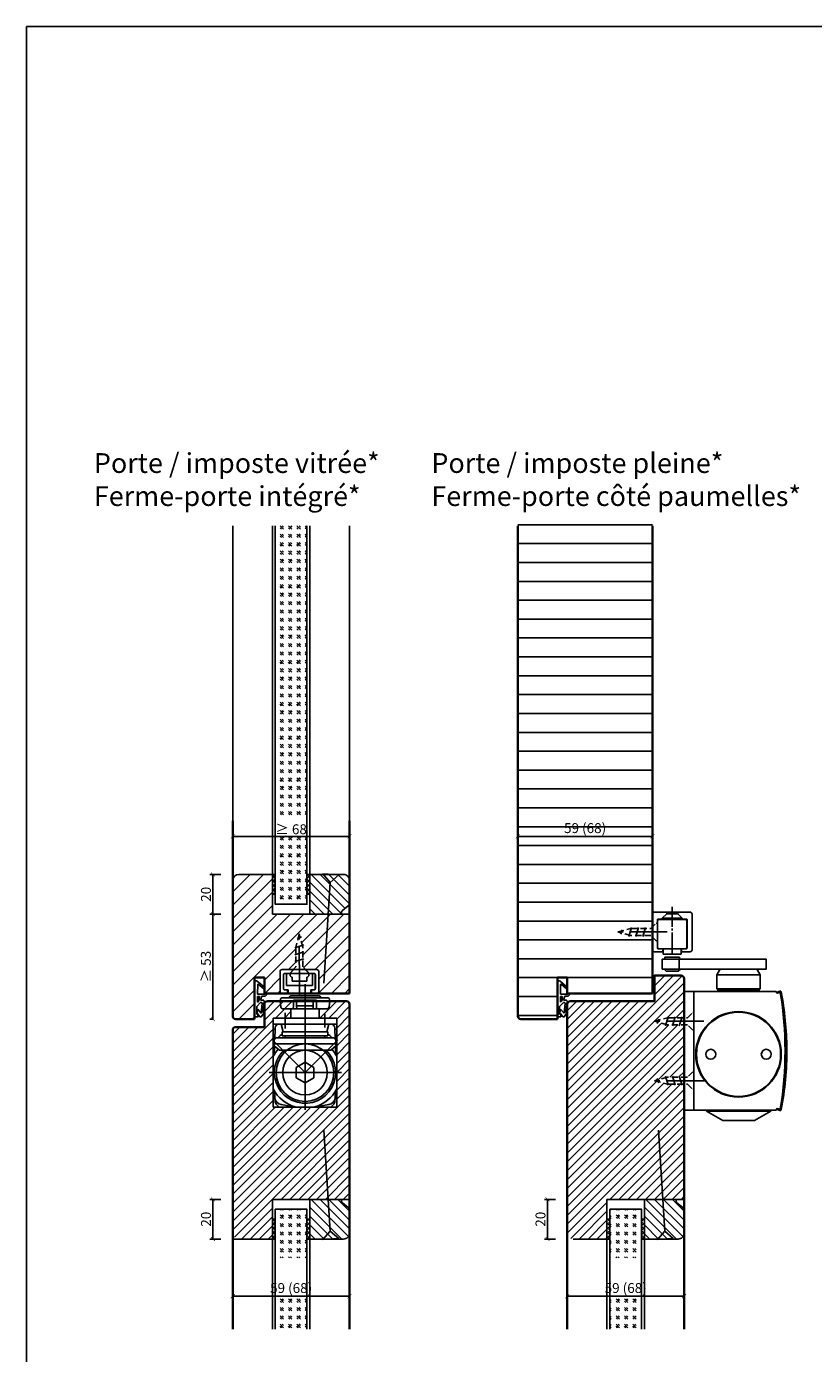
# Model space of a CAD drawing. Units: millimetres. Extents: x 1788 to 83958, y -235 to 115762.
# Drawn here: x 9715 to 10112, y 296 to 966 of the extents above; entities that cross this region are included whole.
import ezdxf

# ---------------------------------------------------------------- set-up
doc = ezdxf.new("R2010")
doc.units = ezdxf.units.MM
doc.header["$PDMODE"] = 34
doc.header["$PDSIZE"] = 5
for name, pattern in [('DASH_CENTER', [14, 11, -1, 1, -1]), ('DASHED', [15, 7, -8]), ('MITTE2', [28.575, 19.05, -3.175, 3.175, -3.175]), ('VERDECKT2', [4.7625, 3.175, -1.5875])]:
    doc.linetypes.add(name, pattern=pattern)
doc.layers.get('0').update_dxf_attribs({"true_color": 0x939598})
doc.layers.add('Logo_Feuerschutzteam_rot', color=7, linetype='Continuous', true_color=0xc50d11)
for name, color, linetype in [('Z_Bemaßung-Blau 0.10', 150, 'Continuous'), ('Z_Beschlag-Grau 0.10', 8, 'Continuous'), ('Z_Linie-Gelb 0.25', 2, 'Continuous'), ('Z_Linie-Rot 0.20', 1, 'Continuous'), ('Z_Schraffur-Grau 0.10', 8, 'Continuous'), ('Z_Unsichtbar-Weiß 0.05', 255, 'Continuous')]:
    doc.layers.add(name, color=color, linetype=linetype)
doc.layers.add('Z_Kontur-Magenta 0.35', color=6, linetype='Continuous', lineweight=35)
doc.styles.add('DIN', font='txt', dxfattribs={"height": 2.5})
doc.styles.get("Standard").update_dxf_attribs({"font": 'arial.ttf', "height": 2.5})
doc.dimstyles.new('Bem_Automatisch', dxfattribs={"dimtxt": 2.5, "dimasz": 1, "dimexe": 0.75, "dimexo": 0.75, "dimgap": 0.5, "dimtad": 1, "dimdec": 0, "dimtxsty": 'Standard', "dimblk": 'ARCHTICK', "dimcen": 0, "dimclrd": 256, "dimclre": 256, "dimclrt": 256, "dimadec": 0, "dimazin": 0, "dimtfac": 1, "dimtdec": 0, "dimtmove": 1, "dimatfit": 2, "dimfxl": 2, "dimfxlon": 1, "dimtolj": 1, "dimtzin": 0, "dimlwd": -1, "dimlwe": -1, "dimarcsym": 0})
pattern_1 = [(315, (0, -1000), (-1e-15, -4.2426407), [2.5, -3.5]), (315, (0, -1001.0607), (-1e-15, -4.2426407), [1, -5]), (315, (1.0607, -1000), (-1e-15, -4.2426407), [1, -5])]
pattern_2 = [(45, (19, -1000), (-2.245064, 2.245064), [])]

# ---------------------------------------------------------------- blocks, each defined once
blk = doc.blocks.new('*U19')
at = {"layer": 'Z_Beschlag-Grau 0.10', "color": 0}
for p, q in [((-3.08, 0), (-6.14, 3.65)), ((0.81, 5), (-5.5, 5)), ((-4.59, 3.21), (-4.59, 3.23)), ((-2.36, 0.36), (-4.56, 3.12)), ((-4.44, 3.38), (0.35, 3.46)), ((-3.08, 0), (-2.36, 0.36)), ((0.35, 3.46), (0.37, -0.06)), ((11.81, 5), (0.88, 5)), ((1.47, 1.24), (1.46, -0.05)), ((1.47, 1.24), (3.37, 1.92)), ((1.53, 3.5), (1.53, 2.55)), ((4.47, 3.5), (1.53, 3.5)), ((1.53, 2.55), (2.44, 2.6)), ((3.37, 0.63), (3.37, 1.92)), ((8.39, 0.6), (3.92, 0.13)), ((4.63, 1.91), (6.57, 3.91)), ((5.1, 1.14), (9.83, 1.64)), ((6.57, 3.91), (10.59, 3.91)), ((10.59, 3.91), (8.01, 3.36)), ((8.01, 3.36), (9.88, 1.82)), ((8.46, 0.77), (8.39, 0.6)), ((9.59, 0.98), (8.46, 0.77)), ((9.16, 0.17), (9.23, 0.65)), ((9.51, 0.01), (9.16, 0.17)), ((9.23, 0.65), (9.59, 0.98)), ((11.75, 1.43), (9.51, 0.01)), ((11.81, 3.22), (10.14, 3.49)), ((10.14, 3.49), (11.81, 2.31)), ((11.81, 5), (11.81, 3.22)), ((11.81, 2.31), (11.82, 1.55)), ((0.46, -1.02), (0, -1.02))]:
    blk.add_line(p, q, dxfattribs=at)
for centre, radius, start, end in [((-5.51, 4.18), 0.82, 89.32717, 220.14654), ((-4.44, 3.23), 0.15, 90.99445, 179.40444), ((-4.44, 3.21), 0.15, 179.40444, 218.53747), ((0.81, 5.8), 0.8, 270.01239, 274.59887), ((2.67, 4.69), 2.11, 264.8056, 285.84533), ((2.62, 4.85), 2.27, 285.95674, 305.95826), ((3.87, 0.63), 0.5, 180.01239, 275.9284), ((2.42, 5.12), 2.61, 305.9814, 321.72452), ((5.05, 1.64), 0.5, 147.11062, 276.03349), ((9.82, 1.74), 0.1, 276.03349, 50.51847), ((11.67, 1.55), 0.15, 302.31397, 0.01239), ((-1.1, -0.04), 1.47, 318.54848, 359.41426), ((0.46, -0.02), 0.995, 270.01239, 358.50495)]:
    blk.add_arc(centre, radius, start, end, dxfattribs=at)
blk = doc.blocks.new('Gleitschine 10')
at = {"layer": 'Z_Beschlag-Grau 0.10', "linetype": 'Continuous'}
for p, q in [((-10, 20.34), (-10, 2.34)), ((9, 21.34), (-9, 21.34)), ((10, 2.34), (10, 20.34)), ((-7.5, 3.14), (-7.5, 17.54)), ((-7.4, 16.94), (-7.4, 3.44)), ((-7.2, 17.84), (7.2, 17.84)), ((-6.8, 17.54), (6.8, 17.54)), ((7.4, 16.94), (7.4, 3.44)), ((7.5, 17.54), (7.5, 3.14)), ((-9, 1.34), (-5.05, 1.34)), ((-5.05, 2.84), (-7.2, 2.84)), ((-6.8, 2.84), (-4.5, 2.84)), ((-4.75, 2.54), (-4.75, 1.64)), ((-4.5, 2.84), (4.5, 2.84)), ((-4.5, 0.13), (-4.5, 2.84)), ((-4.5, 0.13), (4.5, 0.13)), ((4.5, 2.84), (6.8, 2.84)), ((4.5, 0.13), (4.5, 2.84)), ((4.75, 2.54), (4.75, 1.64)), ((7.2, 2.84), (5.05, 2.84)), ((5.05, 1.34), (9, 1.34))]:
    blk.add_line(p, q, dxfattribs=at)
at = {"layer": 'Z_Beschlag-Grau 0.10', "linetype": 'DASHED'}
for p, q in [((-2.8, 20.54), (-5, 18.34)), ((-2.8, 21.34), (-2.8, 20.54)), ((0, 20.54), (-2.8, 20.54)), ((2.8, 20.54), (0, 20.54)), ((2.8, 21.34), (2.8, 20.54)), ((2.8, 20.54), (5, 18.34)), ((-5, 18.34), (-5, 17.84)), ((0, 18.34), (-5, 18.34)), ((5, 18.34), (0, 18.34)), ((5, 18.34), (5, 17.84))]:
    blk.add_line(p, q, dxfattribs=at)
at = {"layer": 'Z_Beschlag-Grau 0.10', "linetype": 'DASH_CENTER'}
blk.add_line((0, 0), (0, 24), dxfattribs=at)
at = {"layer": 'Z_Beschlag-Grau 0.10', "linetype": 'Continuous'}
for centre, radius, start, end in [((-9, 20.34), 1, 90, 180), ((9, 20.34), 1, 0, 90), ((-7.2, 17.54), 0.3, 90, 180), ((-6.8, 16.94), 0.6, 90, 180), ((6.8, 16.94), 0.6, 0.00001, 90), ((6.8, 16.94), 0.6, 0, 90), ((7.2, 17.54), 0.3, 0, 90), ((-9, 2.34), 1, 180, 270), ((-7.2, 3.14), 0.3, 180, 270), ((-6.8, 3.44), 0.6, 180, 270), ((-5.05, 2.54), 0.3, 0, 90), ((-5.05, 1.64), 0.3, 270, 0), ((5.05, 2.54), 0.3, 90, 180), ((5.05, 1.64), 0.3, 180, 270), ((6.8, 3.44), 0.6, 270, 0), ((7.2, 3.14), 0.3, 270, 0), ((9, 2.34), 1, 270, 0)]:
    blk.add_arc(centre, radius, start, end, dxfattribs=at)
blk = doc.blocks.new('TS5000')
at = {"layer": 'Z_Beschlag-Grau 0.10'}
for p, q in [((-37.08, 10.75), (-38.5, 8.29)), ((-38.5, 1.25), (-38.5, 8.29)), ((-38.5, 8.29), (-16.5, 8.29)), ((-18.79, 11.25), (-36.21, 11.25)), ((-17.92, 10.75), (-16.5, 8.29)), ((-16.5, 8.29), (-16.5, 1.25)), ((-48.37, 0.12), (-46.94, -0.4)), ((-46.57, 0), (-5, 0)), ((-38.5, 1.25), (-16.5, 1.25)), ((-38, 0.75), (-38.5, 1.25)), ((-38, 0), (-38, 0.75)), ((-17, 0.75), (-38, 0.75)), ((-16.5, 1.25), (-17, 0.75)), ((-17, 0.75), (-17, 0)), ((-5, 0), (-5, -60)), ((-47.11, -0.87), (-48.54, -0.35)), ((-48.2, -0.47), (-46.92, -0.94)), ((-46.94, -0.4), (-47.11, -0.87)), ((-48.54, -59.64), (-47.11, -59.13)), ((-46.94, -59.6), (-48.37, -60.11)), ((-48.2, -59.53), (-46.92, -59.06)), ((-47.11, -59.13), (-46.94, -59.6)), ((-5, -60), (-46.57, -60)), ((-43.75, -60.44), (-43.75, -60)), ((-11.25, -60.44), (-11.25, -60)), ((-11.25, -60.44), (-43.75, -60.44)), ((-35.5, -65.2), (-43.75, -60.44)), ((-35.5, -65.2), (-19.5, -65.2)), ((-19.5, -65.2), (-11.25, -60.44))]:
    blk.add_line(p, q, dxfattribs=at)
blk.add_lwpolyline([(-5, 0), (0, 0), (0, -60), (-5, -60)], close=True, dxfattribs=at)
for centre, radius in [((-27.5, -31.75), 21.6), ((-27.5, -31.75), 21.25), ((-41.5, -31.75), 2.5), ((-13.5, -31.75), 2.5)]:
    blk.add_circle(centre, radius, dxfattribs=at)
for centre, radius, start, end in [((-36.21, 10.25), 1, 90, 150), ((-36.21, 10.25), 1, 90, 150), ((-18.79, 10.25), 1, 30, 90), ((-48.54, -0.35), 0.5, 70, 168.97253), ((103.6, -30), 155.5, 168.97253, 179.68665), ((103.6, -30), 155, 168.97253, 180), ((129, -30), 180, 170.63343, 189.36657), ((-48.3, -0.75), 0.3, 70, 170.63343), ((129.09, -64.47), 187.12, 159.84689, 160.15311), ((103.6, -30), 155.5, 179.68665, 191.02747), ((103.6, -30), 155, 180, 191.02747), ((-48.54, -59.64), 0.5, 191.02747, 290), ((-48.3, -59.25), 0.3, 189.36657, 290), ((129.09, 4.47), 187.12, 199.84689, 200.15311)]:
    blk.add_arc(centre, radius, start, end, dxfattribs=at)
blk = doc.blocks.new('*U40')
at = {"layer": 'Z_Beschlag-Grau 0.10'}
for p, q in [((-8.25, 9.31), (-8.25, 8.25)), ((-0.75, 9.31), (-8.25, 9.31)), ((-1, 8.25), (-1, 3.25)), ((-0.75, 8.25), (-0.75, 9.31)), ((-7.5, 2.12), (-8.63, 3.25)), ((-1.5, 2.12), (-7.5, 2.12)), ((-0.37, 3.25), (-1.5, 2.12))]:
    blk.add_line(p, q, dxfattribs=at)
blk.add_lwpolyline([(-9.57, 8.25), (43, 8.25), (43, 3.25), (-9.57, 3.25)], close=True, dxfattribs=at)
at = {"xscale": -1}
for name, p in [('Gleitschine 10', (-4.5, 10.66)), ('TS5000', (1.5, -8))]:
    blk.add_blockref(name, p, dxfattribs=at)
blk = doc.blocks.new('*U38')
at = {"linetype": 'MITTE2'}
blk.add_line((0, 5), (0, -20), dxfattribs=at)
at = {"linetype": 'ByBlock', "lineweight": -2}
for p, q in [((2.25, -6.01), (-2.25, -7.42)), ((2.25, -9.51), (-2.25, -10.92)), ((2.25, -13.01), (-2.25, -14.42)), ((1.12, -17.72), (-1.13, -18.53))]:
    blk.add_line(p, q, dxfattribs=at)
at = {"linetype": 'VERDECKT2', "lineweight": -2}
blk.add_lwpolyline([(1.75, -3.33), (4.5, -0.58), (4.34, 0), (-4.34, 0), (-4.5, -0.58), (-1.75, -3.33), (-1.75, -13.33), (0, -20), (1.75, -13.33)], close=True, dxfattribs=at)
blk = doc.blocks.new('ITS G96 N20 K')
at = {"layer": 'Z_Beschlag-Grau 0.10', "linetype": 'ByBlock'}
for p, q in [((0, 7.25493), (0, -8.28675)), ((-9.79998, -6.05493), (-9.79998, 3.94507)), ((-8.79998, 4.94507), (-2.85, 4.94507)), ((-8.04998, 2.44507), (-8.04998, -4.75493)), ((-7.5, 2.89507), (-8, 2.39507)), ((-8, 2.39507), (-8, -4.75493)), ((-4.85, 2.94507), (-7.54998, 2.94507)), ((-6.54998, 2.89507), (-7.5, 2.89507)), ((-5.25, 2.89507), (-6.54998, 2.89507)), ((-6.54998, -3.05493), (-6.54998, 2.89507)), ((-4.75, 2.39507), (-5.25, 2.89507)), ((-2.85, 4.94507), (-4.85, 2.94507)), ((4.85002, 2.94507), (-4.85, 2.94507)), ((-4.75, 2.27475), (-4.75, 2.39507)), ((-3.64998, -0.95829), (-3.64998, 1.03379)), ((-2.85, 4.94507), (2.85002, 4.94507)), ((0, -8.24743), (0, 4.15795)), ((2.85002, 4.94507), (8.80002, 4.94507)), ((4.85002, 2.94507), (2.85002, 4.94507)), ((3.65, -0.95829), (3.65, 1.03379)), ((4.75, 2.39507), (5.25, 2.89507)), ((4.75, 2.27475), (4.75, 2.39507)), ((7.55002, 2.94507), (4.85002, 2.94507)), ((5.25, 2.89507), (6.55002, 2.89507)), ((7.5, 2.89507), (6.55002, 2.89507)), ((6.55002, 2.89507), (6.55002, -3.05493)), ((8, 2.39507), (7.5, 2.89507)), ((8, -4.80493), (8, 2.39507)), ((8.05002, -4.75493), (8.05002, 2.44507)), ((9.80002, 3.94507), (9.80002, -6.05493)), ((-8, -4.75493), (-7.5, -5.25493)), ((-7.54998, -5.25493), (-6.04998, -5.25493)), ((-7.5, -5.25493), (-5.75, -5.25493)), ((-5, -3.05493), (-6.54998, -3.05493)), ((-6.04998, -5.25493), (-6.04998, -7.05493)), ((-5.75, -5.25493), (-5.75, -7.25493)), ((5, -3.05493), (-5, -3.05493)), ((0, -0.95829), (-3.64998, -0.95829)), ((0, -0.95829), (3.65, -0.95829)), ((0, -3.05493), (0, -0.95829)), ((6.55002, -3.05493), (5, -3.05493)), ((5.75, -7.25493), (5.75, -5.25493)), ((5.75, -5.25493), (7.5, -5.25493)), ((6.05002, -7.05493), (6.05002, -5.25493)), ((6.05002, -5.25493), (7.55002, -5.25493)), ((7.5, -5.25493), (8, -4.75493)), ((8, -4.75493), (8, -4.80493)), ((-6.04998, -7.05493), (-8.79998, -7.05493)), ((-5.75, -7.25493), (-5, -7.25493)), ((5, -7.25493), (-5, -7.25493)), ((5, -7.25493), (5.75, -7.25493)), ((8.80002, -7.05493), (6.05002, -7.05493))]:
    blk.add_line(p, q, dxfattribs=at)
for centre, radius, start, end in [((-8.79998, 3.94507), 1, 90.000044, 179.99996), ((-7.55, 2.44507), 0.5, 89.99996, 180.00004), ((-3.5, 2.27475), 1.25, 180.00004, 263.10792), ((3.50002, 2.27475), 1.25, 276.89208, 359.99996), ((7.55002, 2.44507), 0.5, 359.99998, 90.00002), ((8.8, 3.94507), 1, 0.00004913, 89.999951), ((-8.79998, -6.05493), 1, 180.00002, 269.99998), ((-7.55, -4.75493), 0.5, 179.99997, 270.00003), ((7.55002, -4.75493), 0.5, 269.99997, 0.00003), ((8.8, -6.05493), 1, 270.00002, 359.99998)]:
    blk.add_arc(centre, radius, start, end, dxfattribs=at)
blk = doc.blocks.new('ITS 96 2-4 K')
at = {"layer": 'Z_Beschlag-Grau 0.10', "linetype": 'ByBlock'}
for p, q in [((-8, -53.03507), (-8, 6.78381)), ((-13.725, -0.53379), (-13.725, 2.21619)), ((-13.725, 2.21619), (-2.225, 2.21619)), ((-12.17498, -0.53375), (-12.17498, 2.21619)), ((-3.775, 2.21619), (-3.775, -0.53375)), ((-2.225, 2.21619), (-2.225, -0.53379)), ((-18, -4.59535), (-18, -11.45197)), ((-15.1, -6.78381), (-15.1, -2.03379)), ((-15.1, -2.03379), (-13.85622, -2.03379)), ((-13.85622, -2.03379), (-13.725, -0.53379)), ((-12.04374, -2.03379), (-12.17498, -0.53375)), ((-3.775, -0.53375), (-12.17498, -0.53375)), ((-3.90624, -2.03379), (-12.04374, -2.03379)), ((-3.775, -0.53375), (-3.90624, -2.03379)), ((-2.225, -0.53379), (-2.09376, -2.03379)), ((-2.09376, -2.03379), (-0.85, -2.03379)), ((-0.85, -2.03379), (-0.84942, -2.78381)), ((-0.84942, -2.78381), (-0.84942, -6.78381)), ((2, -4.20353), (2, -12.01639)), ((-24, -6.78381), (8, -6.78381)), ((-24, -9.78381), (-24, -6.78381)), ((8, -9.78381), (-24, -9.78381)), ((-24, -26.03759), (-24, -12.28379)), ((-24, -12.28379), (-23.0873, -12.28379)), ((-23.27138, -17.55519), (-23.0674, -11.71399)), ((-18.99994, -13.78381), (-19.99996, -9.78381)), ((4.00004, -9.78381), (3.00006, -13.78381)), ((7, -9.78379), (5.06862, -9.78379)), ((7.36864, -9.78379), (7, -9.78379)), ((7.27138, -17.55517), (7.0674, -11.71399)), ((8, -12.28379), (7.0873, -12.28379)), ((8, -6.78381), (8, -9.78381)), ((8, -12.28379), (8, -9.88607)), ((8, -26.03759), (8, -12.28379)), ((-8, -34.28379), (-24.58568, -17.69811)), ((-22.5, -16.78379), (-23.49998, -17.78379)), ((-23.49998, -17.78379), (-23.49998, -20.82845)), ((-23.49998, -19.74333), (7.50002, -19.74333)), ((-18, -16.78379), (-22.5, -16.78379)), ((-19.52262, -14.89181), (-20.02564, -15.24665)), ((-19.5, -15.78379), (-19.5, -13.78337)), ((-19.5, -13.78337), (3.5, -13.78337)), ((-18.00006, -15.78379), (-19.5, -15.78379)), ((3.00006, -13.78381), (-18.99994, -13.78381)), ((-18, -15.78379), (-18, -16.78379)), ((2, -15.78379), (-18, -15.78379)), ((-18, -16.78379), (2, -16.78379)), ((-8, -13.78381), (-15.41416, -13.78381)), ((-8, -13.78381), (-0.58584, -13.78381)), ((8.46716, -17.81663), (-8, -34.28379)), ((2, -16.78379), (2, -15.78379)), ((6.5, -16.78379), (2, -16.78379)), ((3.5, -15.78379), (2.00006, -15.78379)), ((3.5, -13.78337), (3.5, -15.78379)), ((3.52262, -14.89181), (4.02562, -15.24665)), ((7.50002, -17.78381), (6.5, -16.78379)), ((7.50002, -20.82843), (7.50002, -17.78381)), ((-24, -42.53001), (-24, -26.03759)), ((-23.4093, -21.50461), (-23.52114, -24.70723)), ((-23.49998, -20.82845), (-20.9661, -23.02807)), ((-23.4093, -21.50461), (-23.38904, -20.92475)), ((-23.3697, -20.94155), (-23.4093, -21.50461)), ((-20.9661, -23.02807), (4.96612, -23.02807)), ((4.96612, -23.02807), (7.50002, -20.82843)), ((7.3697, -20.94155), (7.4093, -21.50461)), ((7.4093, -21.50461), (7.38906, -20.92475)), ((7.4093, -21.50461), (7.52114, -24.70723)), ((8, -26.03759), (8, -42.53001)), ((-12.5, -31.68571), (-8, -29.08763)), ((-12.5, -36.88187), (-12.5, -31.68571)), ((-8, -29.08763), (-3.5, -31.68571)), ((-3.5, -31.68571), (-3.5, -36.88187)), ((-26.51862, -34.28379), (10.12988, -34.28379)), ((-8, -39.47993), (-12.5, -36.88187)), ((-3.5, -36.88187), (-8, -39.47993)), ((-24, -42.53001), (-24, -45.77591)), ((-23.82258, -45.78379), (-23.31428, -45.78379)), ((-23.37216, -44.12611), (-23.28406, -46.64925)), ((7.37218, -44.12611), (7.28408, -46.64925)), ((7.8226, -45.78379), (7.3143, -45.78379)), ((8, -42.53001), (8, -45.77591)), ((-23.1348, -48.92339), (-23.1951, -47.19655)), ((-23.13604, -48.88789), (-23.1348, -48.92339)), ((-21, -51.78379), (-22.55148, -50.23231)), ((-11.5707, -51.78379), (-21, -51.78379)), ((-19.98108, -50.44889), (-12.84122, -51.70783)), ((-11.97298, -51.78379), (-11.5707, -51.78379)), ((-4.42928, -51.78379), (-11.5707, -51.78379)), ((-4.027, -51.78379), (-4.42928, -51.78379)), ((-4.42928, -51.78379), (5, -51.78379)), ((3.9811, -50.44889), (-3.15876, -51.70783)), ((5, -51.78379), (6.55148, -50.23231)), ((7.13482, -48.92339), (7.19512, -47.19655)), ((7.13606, -48.88789), (7.13482, -48.92339))]:
    blk.add_line(p, q, dxfattribs=at)
for centre, radius in [((-8, -34.28379), 14.54046), ((-7.99998, -34.28381), 11.25572)]:
    blk.add_circle(centre, radius, dxfattribs=at)
for centre, radius, start, end in [((-21.06862, -11.78379), 2, 89.999987, 177.99997), ((5.06864, -11.78379), 2, 2.0000234, 90.000076), ((7.36864, -11.78377), 1.99997, 71.597499, 90.000131), ((-17.85624, -19.66351), 4.77022, 137.34883, 142.86564), ((-14.8686, -22.38601), 8.8122, 133.83176, 137.49087), ((-15.41418, -21.78377), 7.99997, 125.20011, 134.00015), ((-0.58584, -21.78379), 7.99999, 45.999862, 54.799881), ((-1.13136, -22.38599), 8.81217, 42.509135, 46.168252), ((1.85624, -19.66351), 4.7702, 37.134335, 42.651173), ((-8, -34.28379), 18, 139.03917, 152.73396), ((-25.51992, -24.63743), 2, 331.16305, 357.99999), ((-7.99998, -34.28381), 15.5, 133.43327, 0), ((-7.99998, -34.28381), 15.5, 0, 46.566737), ((-8, -34.28379), 18, 27.26604, 40.960821), ((9.51992, -24.63743), 2, 182.00001, 208.83695), ((-8, -34.28379), 18, 207.26605, 254.05764), ((-23.82254, -43.78297), 2.00082, 264.91197, 269.99894), ((-25.37094, -44.19591), 2, 1.9999925, 29.709675), ((-19.2865, -46.50965), 4, 181.99998, 259.99999), ((-8, -34.28379), 18, 285.94237, 332.73395), ((3.2865, -46.50965), 4, 280, 357.99999), ((9.37096, -44.19591), 2, 150.29033, 178.00001), ((7.82256, -43.78295), 2.00084, 270.00108, 275.08801), ((-21.13726, -48.81809), 2.00001, 182.00008, 225.00002), ((-11.5707, -46.78379), 5, 254.05763, 270), ((-11.973, -46.78387), 4.99992, 260.00001, 270.00017), ((-4.42928, -46.78379), 5, 270, 285.94237), ((-4.02698, -46.78387), 4.99993, 269.99986, 279.99999), ((5.13726, -48.81811), 2.00001, 315.00007, 357.99998)]:
    blk.add_arc(centre, radius, start, end, dxfattribs=at)
blk = doc.blocks.new('ITS GS96 K')
at = {"layer": 'Z_Beschlag-Grau 0.10'}
for p, q in [((-7.1, 0.30341), (7.1, 0.30341)), ((0, 6.19659), (0, -7.43051)), ((-12.410186, -1.59207), (-12.5, -2.44659)), ((-12.5, -2.44659), (-12.199978, -5.30111)), ((12.5, -2.44659), (-12.5, -2.44659)), ((11.416813, -0.69659), (-11.415664, -0.69659)), ((-11.205456, -6.19659), (11.430556, -6.19659)), ((-8, -0.69659), (-8, -0.59659)), ((8, -0.59659), (8, -0.69659)), ((12.176448, -5.52499), (12.192926, -5.36819)), ((12.192926, -5.36819), (12.20689, -5.13645)), ((12.5, -2.44659), (12.199978, -5.30111)), ((12.410186, -1.59207), (12.5, -2.44659))]:
    blk.add_line(p, q, dxfattribs=at)
for centre, radius, start, end in [((-7.1, -0.59659), 0.900001, 90.000032, 179.99997), ((7.099998, -0.59659), 0.900001, 0.000040782, 89.999959), ((-11.415664, -1.69659), 1.000001, 90.000031, 173.99999), ((-11.205454, -5.19659), 1.000001, 186.00003, 269.99993), ((11.415664, -1.69659), 1.000001, 6.00001, 89.999969), ((11.430554, -5.44659), 0.750001, 270.00008, 353.99995), ((13.205078, -5.19659), 1, 165.366612212, 176.55217)]:
    blk.add_arc(centre, radius, start, end, dxfattribs=at)
blk = doc.blocks.new('_ArchTick')
at = {"color": 0, "linetype": 'ByBlock', "const_width": 0.15}
blk.add_lwpolyline([(-0.5, -0.5), (0.5, 0.5)], dxfattribs=at)
blk = doc.blocks.new('*D227')
at = {"layer": 'Defpoints', "color": 0, "transparency": 16777216}
for p in [(9809.02, 537.98), (9858.02, 537.98), (9858.02, 517.98)]:
    blk.add_point(p, dxfattribs=at)
at = {"layer": 'Z_Bemaßung-Blau 0.10', "transparency": 16777216}
for p, q in [((9813.02, 537.98), (9807.52, 537.98)), ((9809.02, 517.98), (9809.02, 537.98)), ((9813.02, 517.98), (9807.52, 517.98))]:
    blk.add_line(p, q, dxfattribs=at)
at = {"layer": 'Z_Bemaßung-Blau 0.10', "transparency": 16777216, "xscale": 2, "yscale": 2, "zscale": 2}
for p, rotation in [((9809.02, 537.98), 90), ((9809.02, 517.98), 270)]:
    blk.add_blockref('_ArchTick', p, dxfattribs=dict(at, rotation=rotation))
at = {"layer": 'Z_Bemaßung-Blau 0.10', "transparency": 16777216, "insert": (9805.48, 527.98), "char_height": 5, "attachment_point": 5, "rotation": 90, "style": 'DIN'}
blk.add_mtext('\\A1;20', dxfattribs=at)
blk = doc.blocks.new('*D229')
at = {"layer": 'Defpoints', "color": 0, "transparency": 16777216}
for p in [(9819.02, 557.23), (9819.02, 517.98), (9878.02, 517.98)]:
    blk.add_point(p, dxfattribs=at)
at = {"layer": 'Z_Bemaßung-Blau 0.10', "transparency": 16777216}
for p, q in [((9819.02, 553.23), (9819.02, 558.73)), ((9878.02, 557.23), (9819.02, 557.23)), ((9878.02, 553.23), (9878.02, 558.73))]:
    blk.add_line(p, q, dxfattribs=at)
at = {"layer": 'Z_Bemaßung-Blau 0.10', "transparency": 16777216, "xscale": 2, "yscale": 2, "zscale": 2, "rotation": 180}
blk.add_blockref('_ArchTick', (9819.02, 557.23), dxfattribs=at)
at = {"layer": 'Z_Bemaßung-Blau 0.10', "transparency": 16777216, "xscale": 2, "yscale": 2, "zscale": 2}
blk.add_blockref('_ArchTick', (9878.02, 557.23), dxfattribs=at)
at = {"layer": 'Z_Bemaßung-Blau 0.10', "transparency": 16777216, "insert": (9848.52, 560.81), "char_height": 5, "attachment_point": 5, "style": 'DIN'}
blk.add_mtext('\\A1;≥ 68', dxfattribs=at)
blk = doc.blocks.new('*D231')
at = {"layer": 'Defpoints', "color": 0, "transparency": 16777216}
for p in [(9819.02, 517.98), (9809.02, 464.98), (9810.77, 464.98)]:
    blk.add_point(p, dxfattribs=at)
at = {"layer": 'Z_Bemaßung-Blau 0.10', "transparency": 16777216}
for p, q in [((9813.02, 517.98), (9807.52, 517.98)), ((9809.02, 517.98), (9809.02, 464.98)), ((9809.27, 464.98), (9807.52, 464.98))]:
    blk.add_line(p, q, dxfattribs=at)
at = {"layer": 'Z_Bemaßung-Blau 0.10', "transparency": 16777216, "xscale": 2, "yscale": 2, "zscale": 2}
for p, rotation in [((9809.02, 517.98), 90), ((9809.02, 464.98), 270)]:
    blk.add_blockref('_ArchTick', p, dxfattribs=dict(at, rotation=rotation))
at = {"layer": 'Z_Bemaßung-Blau 0.10', "transparency": 16777216, "insert": (9805.44, 491.48), "char_height": 5, "width": 98.3504, "attachment_point": 5, "rotation": 90, "style": 'DIN'}
blk.add_mtext('\\A1;≥ 53', dxfattribs=at)
blk = doc.blocks.new('*D182')
at = {"layer": 'Defpoints', "color": 0, "transparency": 16777216}
for p in [(9858.02, 373.98), (9809.02, 353.98), (9858.02, 353.98)]:
    blk.add_point(p, dxfattribs=at)
at = {"layer": 'Z_Bemaßung-Blau 0.10', "transparency": 16777216}
for p, q in [((9813.02, 373.98), (9807.52, 373.98)), ((9809.02, 373.98), (9809.02, 353.98)), ((9813.02, 353.98), (9807.52, 353.98))]:
    blk.add_line(p, q, dxfattribs=at)
at = {"layer": 'Z_Bemaßung-Blau 0.10', "transparency": 16777216, "xscale": 2, "yscale": 2, "zscale": 2}
for p, rotation in [((9809.02, 373.98), 90), ((9809.02, 353.98), 270)]:
    blk.add_blockref('_ArchTick', p, dxfattribs=dict(at, rotation=rotation))
at = {"layer": 'Z_Bemaßung-Blau 0.10', "transparency": 16777216, "insert": (9805.48, 363.98), "char_height": 5, "attachment_point": 5, "rotation": 90, "style": 'DIN'}
blk.add_mtext('\\A1;20', dxfattribs=at)
blk = doc.blocks.new('*D184')
at = {"layer": 'Defpoints', "color": 0, "transparency": 16777216}
for p in [(9819.02, 373.98), (9878.02, 373.98), (9819.02, 325.08)]:
    blk.add_point(p, dxfattribs=at)
at = {"layer": 'Z_Bemaßung-Blau 0.10', "transparency": 16777216}
for p, q in [((9819.02, 329.08), (9819.02, 323.58)), ((9878.02, 329.08), (9878.02, 323.58)), ((9878.02, 325.08), (9819.02, 325.08))]:
    blk.add_line(p, q, dxfattribs=at)
at = {"layer": 'Z_Bemaßung-Blau 0.10', "transparency": 16777216, "xscale": 2, "yscale": 2, "zscale": 2, "rotation": 180}
blk.add_blockref('_ArchTick', (9819.02, 325.08), dxfattribs=at)
at = {"layer": 'Z_Bemaßung-Blau 0.10', "transparency": 16777216, "xscale": 2, "yscale": 2, "zscale": 2}
blk.add_blockref('_ArchTick', (9878.02, 325.08), dxfattribs=at)
at = {"layer": 'Z_Bemaßung-Blau 0.10', "transparency": 16777216, "insert": (9848.52, 329.24), "char_height": 5, "attachment_point": 5, "style": 'DIN'}
blk.add_mtext('\\A1;59 (68)', dxfattribs=at)
blk = doc.blocks.new('*D186')
at = {"layer": 'Defpoints', "color": 0, "transparency": 16777216}
for p in [(10027.02, 373.98), (9978.02, 353.98), (10027.02, 353.98)]:
    blk.add_point(p, dxfattribs=at)
at = {"layer": 'Z_Bemaßung-Blau 0.10', "transparency": 16777216}
for p, q in [((9982.02, 373.98), (9976.52, 373.98)), ((9978.02, 373.98), (9978.02, 353.98)), ((9982.02, 353.98), (9976.52, 353.98))]:
    blk.add_line(p, q, dxfattribs=at)
at = {"layer": 'Z_Bemaßung-Blau 0.10', "transparency": 16777216, "xscale": 2, "yscale": 2, "zscale": 2}
for p, rotation in [((9978.02, 373.98), 90), ((9978.02, 353.98), 270)]:
    blk.add_blockref('_ArchTick', p, dxfattribs=dict(at, rotation=rotation))
at = {"layer": 'Z_Bemaßung-Blau 0.10', "transparency": 16777216, "insert": (9974.48, 363.98), "char_height": 5, "attachment_point": 5, "rotation": 90, "style": 'DIN'}
blk.add_mtext('\\A1;20', dxfattribs=at)
blk = doc.blocks.new('*D188')
at = {"layer": 'Defpoints', "color": 0, "transparency": 16777216}
for p in [(9988.02, 373.98), (10047.02, 373.98), (9988.02, 325.08)]:
    blk.add_point(p, dxfattribs=at)
at = {"layer": 'Z_Bemaßung-Blau 0.10', "transparency": 16777216}
for p, q in [((9988.02, 329.08), (9988.02, 323.58)), ((10047.02, 329.08), (10047.02, 323.58)), ((10047.02, 325.08), (9988.02, 325.08))]:
    blk.add_line(p, q, dxfattribs=at)
at = {"layer": 'Z_Bemaßung-Blau 0.10', "transparency": 16777216, "xscale": 2, "yscale": 2, "zscale": 2, "rotation": 180}
blk.add_blockref('_ArchTick', (9988.02, 325.08), dxfattribs=at)
at = {"layer": 'Z_Bemaßung-Blau 0.10', "transparency": 16777216, "xscale": 2, "yscale": 2, "zscale": 2}
blk.add_blockref('_ArchTick', (10047.02, 325.08), dxfattribs=at)
at = {"layer": 'Z_Bemaßung-Blau 0.10', "transparency": 16777216, "insert": (10017.52, 329.24), "char_height": 5, "attachment_point": 5, "style": 'DIN'}
blk.add_mtext('\\A1;59 (68)', dxfattribs=at)
blk = doc.blocks.new('*D156')
at = {"layer": 'Defpoints', "color": 0, "transparency": 16777216}
for p in [(9963.02, 557.23), (9963.02, 517.98), (10031.02, 517.98)]:
    blk.add_point(p, dxfattribs=at)
at = {"layer": 'Z_Bemaßung-Blau 0.10', "transparency": 16777216}
for p, q in [((9963.02, 553.23), (9963.02, 558.73)), ((10031.02, 557.23), (9963.02, 557.23)), ((10031.02, 553.23), (10031.02, 558.73))]:
    blk.add_line(p, q, dxfattribs=at)
at = {"layer": 'Z_Bemaßung-Blau 0.10', "transparency": 16777216, "xscale": 2, "yscale": 2, "zscale": 2, "rotation": 180}
blk.add_blockref('_ArchTick', (9963.02, 557.23), dxfattribs=at)
at = {"layer": 'Z_Bemaßung-Blau 0.10', "transparency": 16777216, "xscale": 2, "yscale": 2, "zscale": 2}
blk.add_blockref('_ArchTick', (10031.02, 557.23), dxfattribs=at)
at = {"layer": 'Z_Bemaßung-Blau 0.10', "transparency": 16777216, "insert": (9997.02, 561.39), "char_height": 5, "attachment_point": 5, "style": 'DIN'}
blk.add_mtext('\\A1;59 (68)', dxfattribs=at)

msp = doc.modelspace()

# ---------------------------------------------------------------- hatches: boundary and pattern name
at = {"layer": 'Z_Schraffur-Grau 0.10'}
h = msp.add_hatch(dxfattribs=at)
h.set_pattern_fill('ANSI31', color=256, scale=3, angle=135)
h.set_pattern_definition([(180, (19, -1000), (-2e-15, -9.525), [])])
h.paths.add_polyline_path([(9983.02, 485.98), (9988.02, 485.98), (9988.02, 477.98), (10031.02, 477.98), (10031.02, 486.98), (9963.02, 486.98), (9963.02, 466.48, 0.414214), (9964.52, 464.98), (9983.02, 464.98)])
h.paths.add_polyline_path([(10031.02, 723.98), (9963.02, 723.98), (9963.02, 486.98), (10031.02, 486.98)])
h = msp.add_hatch(dxfattribs=at)
h.set_pattern_fill('GOST_GLASS', color=256, scale=0.5, angle=-90)
h.set_pattern_definition(pattern_1)
h.paths.add_polyline_path([(9840.52, 567.76), (9856.52, 567.76), (9856.52, 556.8), (9840.52, 556.8)], flags=17)
h.paths.add_polyline_path([(9840.52, 713.98), (9856.52, 713.98), (9856.52, 522.98), (9840.52, 522.98)])
h = msp.add_hatch(dxfattribs=at)
h.set_pattern_fill('ANSI31', color=256, scale=1.5)
h.set_pattern_definition([(45, (19, -1000), (-3.367596, 3.367596), [])])
h.paths.add_polyline_path([(9878.02, 517.98), (9839.02, 517.98), (9839.02, 537.98), (9822.02, 537.98, 0.414214), (9819.02, 534.98), (9819.02, 486.98), (9842.92, 486.98), (9842.92, 488.98, -0.414214), (9843.92, 489.98), (9849.65, 489.98), (9850.95, 491.3), (9850.9, 501.14), (9850.85, 501.12), (9852.6, 507.98), (9854.39, 501.33), (9854.45, 491.32), (9855.81, 489.98), (9861.52, 489.98, -0.414598), (9862.52, 488.98), (9862.52, 488.98), (9862.52, 486.98), (9878.02, 486.98)])
h.paths.add_polyline_path([(9830.02, 485.98), (9835.02, 485.98), (9835.02, 477.98), (9843.92, 477.98, -0.414214), (9842.92, 478.98), (9842.92, 486.98), (9819.02, 486.98), (9819.02, 466.48, 0.414214), (9820.52, 464.98), (9830.02, 464.98)])
h.paths.add_polyline_path([(9878.02, 486.98), (9862.52, 486.98), (9862.52, 478.98, -0.413945), (9861.52, 477.98), (9878.02, 477.98)])
h = msp.add_hatch(dxfattribs=at)
h.set_pattern_fill('ANSI37', color=256, scale=0.5, angle=-90, style=0)
h.set_pattern_definition([(225, (9915.7941, 839.9978), (-1.122532, 1.122532), []), (135, (9915.7941, 839.9978), (1.122532, 1.122532), [])])
h.paths.add_polyline_path([(9839.02, 537.98), (9839.02, 527.98), (9840.52, 527.98), (9840.52, 537.98)])
h = msp.add_hatch(dxfattribs=at)
h.set_pattern_fill('ANSI37', color=256, scale=0.5, angle=-90, style=0)
h.set_pattern_definition([(315, (9781.252, 839.9978), (1.122532, 1.122532), []), (45, (9781.252, 839.9978), (-1.122532, 1.122532), [])])
h.paths.add_polyline_path([(9858.02, 537.98), (9858.02, 527.98), (9856.52, 527.98), (9856.52, 537.98)])
h = msp.add_hatch(dxfattribs=at)
h.set_pattern_fill('ANSI31', color=256, angle=-90, style=0)
h.set_pattern_definition([(315, (9707.5884, 886.5803), (2.245064, 2.245064), [])])
h.paths.add_polyline_path([(9858.02, 537.98), (9875.02, 537.98, -0.414214), (9878.02, 534.98), (9878.02, 523.68, -0.22759), (9877.27, 522.12), (9874.39, 519.76, 0.225991), (9874.02, 518.98), (9874.02, 517.98), (9858.02, 517.98)])
h = msp.add_hatch(dxfattribs=at)
h.set_pattern_fill('ANSI31', color=256)
h.set_pattern_definition(pattern_2)
h.paths.add_polyline_path([(10047.02, 462.15), (10038.69, 462.15), (10032.02, 463.9), (10038.87, 465.7), (10038.86, 465.65), (10047.02, 465.65), (10047.02, 485.48, 0.414214), (10045.52, 486.98), (10032.02, 486.98), (10032.02, 473.98), (9989.52, 473.98, 0.414214), (9988.02, 472.48), (9988.02, 393.98), (10047.02, 393.98), (10047.02, 432.15), (10038.86, 432.15), (10038.87, 432.11), (10032.02, 433.9), (10038.69, 435.65), (10047.02, 435.65)])
h.paths.add_polyline_path([(10047.02, 393.98), (9988.02, 393.98), (9988.02, 356.98, 0.414214), (9991.02, 353.98), (10008.02, 353.98), (10008.02, 373.98), (10047.02, 373.98)])
h = msp.add_hatch(dxfattribs=at)
h.set_pattern_fill('ANSI31', color=256)
h.set_pattern_definition(pattern_2)
h.paths.add_polyline_path([(9839.52, 462.48), (9839.52, 465.48), (9848.37, 465.48), (9848.37, 469.48), (9848.37, 470.23), (9844.09, 470.23, -0.384346), (9843.35, 470.9), (9843.33, 471.06), (9843.29, 471.48, -0.048402), (9843.32, 471.29), (9843.33, 471.06), (9843.35, 470.9, 0.384346), (9844.09, 470.23), (9849.62, 470.23), (9849.75, 471.73), (9849.75, 473.98), (9843.02, 473.98), (9843.33, 471.06), (9843.32, 471.29, 0.048405), (9843.29, 471.48), (9843.02, 473.98), (9836.52, 473.98, 0.414214), (9835.02, 472.48), (9835.02, 460.98), (9820.52, 460.98, 0.414214), (9819.02, 459.48), (9819.02, 393.98), (9866.83, 393.98), (9865.16, 420.48), (9839.52, 420.48)])
h.paths.add_polyline_path([(9878.02, 472.48, 0.414214), (9876.52, 473.98), (9868.02, 473.98), (9867.72, 471.13, -0.383427), (9866.73, 470.23), (9862.62, 470.23), (9862.62, 465.48), (9871.52, 465.48), (9871.52, 462.48), (9871.52, 420.48), (9865.16, 420.48), (9866.83, 393.98), (9878.02, 393.98)])
h.paths.add_polyline_path([(9878.02, 393.98), (9866.83, 393.98), (9868.1, 373.98), (9878.02, 373.98)])
h.paths.add_polyline_path([(9866.83, 393.98), (9819.02, 393.98), (9819.02, 356.98, 0.414214), (9822.02, 353.98), (9839.02, 353.98), (9839.02, 373.98), (9868.1, 373.98)])
h = msp.add_hatch(dxfattribs=at)
h.set_pattern_fill('GOST_GLASS', color=256, scale=0.5, angle=-90)
h.set_pattern_definition(pattern_1)
h.paths.add_polyline_path([(9840.52, 324.87), (9856.52, 324.87), (9856.52, 344.45), (9840.52, 344.45)], flags=17)
h.paths.add_polyline_path([(9840.52, 308.48), (9856.52, 308.48), (9856.52, 368.98), (9840.52, 368.98)])
h = msp.add_hatch(dxfattribs=at)
h.set_pattern_fill('ANSI31', color=256, angle=-90, style=0)
h.set_pattern_definition([(315, (9707.5884, 942.5803), (2.245064, 2.245064), [])])
h.paths.add_polyline_path([(9858.02, 353.98), (9875.02, 353.98, 0.414214), (9878.02, 356.98), (9878.02, 368.28, 0.22759), (9877.27, 369.84), (9874.39, 372.21, -0.225991), (9874.02, 372.98), (9874.02, 373.98), (9858.02, 373.98)])
h = msp.add_hatch(dxfattribs=at)
h.set_pattern_fill('GOST_GLASS', color=256, scale=0.5, angle=-90)
h.set_pattern_definition(pattern_1)
h.paths.add_polyline_path([(10009.52, 324.87), (10025.52, 324.87), (10025.52, 344.45), (10009.52, 344.45)], flags=17)
h.paths.add_polyline_path([(10009.52, 308.48), (10025.52, 308.48), (10025.52, 368.98), (10009.52, 368.98)])
h = msp.add_hatch(dxfattribs=at)
h.set_pattern_fill('ANSI31', color=256, angle=-90, style=0)
h.set_pattern_definition([(315, (9876.5884, 942.5803), (2.245064, 2.245064), [])])
h.paths.add_polyline_path([(10027.02, 353.98), (10044.02, 353.98, 0.414214), (10047.02, 356.98), (10047.02, 368.28, 0.22759), (10046.27, 369.84), (10043.39, 372.21, -0.225991), (10043.02, 372.98), (10043.02, 373.98), (10027.02, 373.98)])
h = msp.add_hatch(dxfattribs=at)
h.set_pattern_fill('ANSI37', color=256, scale=0.5, angle=-90, style=0)
h.set_pattern_definition([(225, (9915.7941, 895.9978), (-1.122532, 1.122532), []), (135, (9915.7941, 895.9978), (1.122532, 1.122532), [])])
h.paths.add_polyline_path([(9839.02, 353.98), (9839.02, 363.98), (9840.52, 363.98), (9840.52, 353.98)])
h = msp.add_hatch(dxfattribs=at)
h.set_pattern_fill('ANSI37', color=256, scale=0.5, angle=-90, style=0)
h.set_pattern_definition([(315, (9781.252, 895.9978), (1.122532, 1.122532), []), (45, (9781.252, 895.9978), (-1.122532, 1.122532), [])])
h.paths.add_polyline_path([(9858.02, 353.98), (9858.02, 363.98), (9856.52, 363.98), (9856.52, 353.98)])
h = msp.add_hatch(dxfattribs=at)
h.set_pattern_fill('ANSI37', color=256, scale=0.5, angle=-90, style=0)
h.set_pattern_definition([(225, (10084.7941, 895.9978), (-1.122532, 1.122532), []), (135, (10084.7941, 895.9978), (1.122532, 1.122532), [])])
h.paths.add_polyline_path([(10008.02, 353.98), (10008.02, 363.98), (10009.52, 363.98), (10009.52, 353.98)])
h = msp.add_hatch(dxfattribs=at)
h.set_pattern_fill('ANSI37', color=256, scale=0.5, angle=-90, style=0)
h.set_pattern_definition([(315, (9950.252, 895.9978), (1.122532, 1.122532), []), (45, (9950.252, 895.9978), (-1.122532, 1.122532), [])])
h.paths.add_polyline_path([(10027.02, 353.98), (10027.02, 363.98), (10025.52, 363.98), (10025.52, 353.98)])

# ---------------------------------------------------------------- linework, layer by layer
at = {"layer": 'Z_Beschlag-Grau 0.10'}
for p, q in [((9872.53, 537.73), (9864.55, 538.23)), ((9864.55, 538.23), (9868.29, 533.99)), ((9868.29, 533.99), (9872.53, 537.73)), ((9868.29, 533.99), (9865.07, 483.09)), ((9868.29, 357.97), (9865.07, 408.87)), ((10037.29, 357.97), (10034.07, 408.87)), ((9864.55, 353.73), (9868.29, 357.97)), ((9868.29, 357.97), (9872.53, 354.23)), ((10033.55, 353.73), (10037.29, 357.97)), ((10037.29, 357.97), (10041.53, 354.23)), ((9872.53, 354.23), (9864.55, 353.73)), ((10041.53, 354.23), (10033.55, 353.73))]:
    msp.add_line(p, q, dxfattribs=at)
at = {"layer": 'Z_Kontur-Magenta 0.35'}
for p, q in [((9963.02, 466.48), (9963.02, 713.98)), ((10031.02, 713.98), (10031.02, 477.98)), ((9819.02, 466.48), (9819.02, 564.98)), ((9878.02, 564.98), (9878.02, 477.98)), ((9835.02, 485.98), (9830.02, 485.98)), ((9830.02, 485.98), (9830.02, 464.98)), ((9835.02, 477.98), (9835.02, 485.98)), ((9988.02, 485.98), (9983.02, 485.98)), ((9983.02, 485.98), (9983.02, 464.98)), ((9988.02, 477.98), (9988.02, 485.98)), ((9878.02, 477.98), (9835.02, 477.98)), ((10031.02, 477.98), (9988.02, 477.98)), ((9878.02, 308.48), (9878.02, 472.48)), ((9988.02, 472.48), (9988.02, 308.48)), ((10032.02, 473.98), (9989.52, 473.98)), ((9830.02, 464.98), (9820.52, 464.98)), ((9983.02, 464.98), (9964.52, 464.98))]:
    msp.add_line(p, q, dxfattribs=at)
for points in [[(10047.02, 308.48), (10047.02, 485.48, 0.414214), (10045.52, 486.98), (10032.02, 486.98), (10032.02, 473.98), (10032.02, 473.98), (10032.02, 473.98)], [(9876.52, 473.98), (9836.52, 473.98, 0.414214), (9835.02, 472.48), (9835.02, 460.98)], [(9835.02, 460.98), (9820.52, 460.98, 0.414214), (9819.02, 459.48), (9819.02, 456.48)]]:
    msp.add_lwpolyline(points, format="xyb", dxfattribs=at)
msp.add_lwpolyline([(9819.02, 459.48), (9819.02, 308.48)], dxfattribs=at)
for centre, start, end in [((9876.52, 472.48), 0, 90), ((9989.52, 472.48), 90, 180), ((9820.52, 466.48), 180, 270), ((9964.52, 466.48), 180, 270)]:
    msp.add_arc(centre, 1.5, start, end, dxfattribs=at)
at = {"layer": 'Z_Linie-Gelb 0.25'}
for p, q in [((9819.02, 564.98), (9819.02, 713.98)), ((9878.02, 713.98), (9878.02, 564.98)), ((9839.02, 537.98), (9822.02, 537.98)), ((9839.02, 517.98), (9839.02, 537.98)), ((9819.02, 534.98), (9819.02, 523.68)), ((9819.02, 523.68), (9819.02, 524.45)), ((9878.02, 517.98), (9839.02, 517.98)), ((9839.52, 462.48), (9871.52, 462.48)), ((9839.52, 420.48), (9839.52, 462.48)), ((9871.52, 462.48), (9871.52, 420.48)), ((9871.52, 420.48), (9839.52, 420.48)), ((9819.02, 373.98), (9819.02, 308.48)), ((9878.02, 373.98), (9839.02, 373.98)), ((9839.02, 373.98), (9839.02, 353.98)), ((9878.02, 308.48), (9878.02, 373.98)), ((10047.02, 373.98), (10008.02, 373.98)), ((10008.02, 373.98), (10008.02, 353.98)), ((9839.02, 353.98), (9819.02, 353.98)), ((10008.02, 353.98), (9991.02, 353.98))]:
    msp.add_line(p, q, dxfattribs=at)
for points in [[(9856.52, 713.98), (9856.52, 522.98), (9840.52, 522.98), (9840.52, 713.98)], [(9856.52, 308.48), (9856.52, 368.98), (9840.52, 368.98), (9840.52, 308.48)], [(10025.52, 308.48), (10025.52, 368.98), (10009.52, 368.98), (10009.52, 308.48)]]:
    msp.add_lwpolyline(points, dxfattribs=at)
for points in [[(9840.52, 527.98), (9840.52, 537.98), (9839.02, 537.98), (9839.02, 527.98)], [(9856.52, 527.98), (9856.52, 537.98), (9858.02, 537.98), (9858.02, 527.98)], [(9840.52, 363.98), (9840.52, 353.98), (9839.02, 353.98), (9839.02, 363.98)], [(9856.52, 363.98), (9856.52, 353.98), (9858.02, 353.98), (9858.02, 363.98)], [(10009.52, 363.98), (10009.52, 353.98), (10008.02, 353.98), (10008.02, 363.98)], [(10025.52, 363.98), (10025.52, 353.98), (10027.02, 353.98), (10027.02, 363.98)]]:
    msp.add_lwpolyline(points, close=True, dxfattribs=at)
for points in [[(9878.02, 523.68, -0.221695), (9877.31, 522.15), (9874.39, 519.76, 0.225991), (9874.02, 518.98), (9874.02, 517.98), (9858.02, 517.98), (9858.02, 537.98), (9875.02, 537.98, -0.414214), (9878.02, 534.98), (9878.02, 523.68), (9878.02, 524.45)], [(9878.02, 368.28, 0.221695), (9877.31, 369.81), (9874.39, 372.21, -0.225991), (9874.02, 372.98), (9874.02, 373.98), (9858.02, 373.98), (9858.02, 353.98), (9875.02, 353.98, 0.414214), (9878.02, 356.98), (9878.02, 368.28), (9878.02, 367.52)], [(10047.02, 368.28, 0.221695), (10046.31, 369.81), (10043.39, 372.21, -0.225991), (10043.02, 372.98), (10043.02, 373.98), (10027.02, 373.98), (10027.02, 353.98), (10044.02, 353.98, 0.414214), (10047.02, 356.98), (10047.02, 368.28), (10047.02, 367.52)]]:
    msp.add_lwpolyline(points, format="xyb", dxfattribs=at)
msp.add_arc((9822.02, 534.98), 3, 90, 180, dxfattribs=at)
at = {"layer": 'Z_Linie-Rot 0.20'}
for points in [[(9839.02, 713.98), (9839.02, 537.98), (9840.52, 537.98), (9840.52, 713.98)], [(9856.52, 713.98), (9856.52, 537.98), (9858.02, 537.98), (9858.02, 713.98)], [(9839.02, 308.48), (9839.02, 353.98), (9840.52, 353.98), (9840.52, 308.48)], [(9856.52, 308.48), (9856.52, 353.98), (9858.02, 353.98), (9858.02, 308.48)], [(10008.02, 308.48), (10008.02, 353.98), (10009.52, 353.98), (10009.52, 308.48)], [(10025.52, 308.48), (10025.52, 353.98), (10027.02, 353.98), (10027.02, 308.48)]]:
    msp.add_lwpolyline(points, dxfattribs=at)
at = {"layer": 'Z_Unsichtbar-Weiß 0.05'}
msp.add_lwpolyline([(9714.84, 17.98), (10434.84, 17.98), (10434.84, 965.98), (9714.84, 965.98)], close=True, dxfattribs=at)

# ---------------------------------------------------------------- block references
msp.add_blockref('*U40', (10045.52, 486.98))
at = {"layer": 'Z_Beschlag-Grau 0.10', "xscale": -1}
for name, p, rotation in [('*U38', (10033.52, 508.98), 270.0000000000001), ('*U19', (9835.02, 477.98), 90), ('*U19', (9988.02, 477.98), 90), ('*U38', (10052.02, 463.9), 270.0000000000001)]:
    msp.add_blockref(name, p, dxfattribs=dict(at, rotation=rotation))
at = {"layer": 'Z_Beschlag-Grau 0.10'}
for p, rotation in [((9852.72, 487.98), 180.3396692046376), ((10052.02, 433.9), 269.9999999999999)]:
    msp.add_blockref('*U38', p, dxfattribs=dict(at, rotation=rotation))
at = {"layer": 'Z_Kontur-Magenta 0.35'}
msp.add_blockref('ITS G96 N20 K', (9852.72, 485.04), dxfattribs=at)
at = {"layer": 'Z_Kontur-Magenta 0.35', "xscale": -1}
for name, p in [('ITS GS96 K', (9855.52, 476.43)), ('ITS 96 2-4 K', (9847.52, 472.27))]:
    msp.add_blockref(name, p, dxfattribs=at)

# ---------------------------------------------------------------- texts
at = {"layer": 'Logo_Feuerschutzteam_rot', "char_height": 10, "attachment_point": 7, "style": 'DIN'}
for s, insert in [('{\\C12;\\c1117638;Porte / imposte vitrée*\\PFerme-porte intégré*}', (9748.84, 723.98)), ('{\\C12;\\c1117638;Porte / imposte pleine*\\PFerme-porte côté paumelles*}', (9919.34, 723.98))]:
    msp.add_mtext_dynamic_manual_height_columns(s, width=299.0704, gutter_width=50, heights=[0], dxfattribs=dict(at, insert=insert))

# ---------------------------------------------------------------- dimensions: what is measured, and where the dimension line sits
at = {"layer": 'Z_Bemaßung-Blau 0.10'}
for base, p1, p2, text, override, picture, middle in [((9819.02, 557.23), (9878.02, 517.98), (9819.02, 517.98), '≥ 68', {"dimscale": 0, "dimtxsty": 'DIN'}, '*D229', (9848.52, 560.81)), ((9963.02, 557.23), (10031.02, 517.98), (9963.02, 517.98), '59 (68)', {"dimscale": 0, "dimtxsty": 'DIN'}, '*D156', (9997.02, 561.39)), ((9819.02, 325.08), (9878.02, 373.98), (9819.02, 373.98), '<> (68)', {"dimscale": 0, "dimtxsty": 'DIN', "dimtix": 0, "dimtofl": 1, "dimtmove": 1, "dimatfit": 2}, '*D184', (9848.52, 329.24)), ((9988.02, 325.08), (10047.02, 373.98), (9988.02, 373.98), '<> (68)', {"dimscale": 0, "dimtxsty": 'DIN', "dimtix": 0, "dimtofl": 1, "dimtmove": 1, "dimatfit": 2}, '*D188', (10017.52, 329.24))]:
    dim = msp.add_linear_dim(base=base, p1=p1, p2=p2, text=text, dimstyle='Bem_Automatisch', override=override, dxfattribs=at)
    dim.commit()
    dim.dimension.update_dxf_attribs({"geometry": picture, "text_midpoint": middle})
dim = msp.add_linear_dim(base=(9809.02, 464.98), p1=(9819.02, 517.98), p2=(9810.77, 464.98), angle=90, text='≥ <>', dimstyle='Bem_Automatisch', override={"dimtxsty": 'DIN'}, dxfattribs=at)
dim.commit()
dim.dimension.update_dxf_attribs({"geometry": '*D231', "text_midpoint": (9805.44, 491.48)})
for base, p1, p2, angle, picture, middle in [((9809.02, 537.98), (9858.02, 517.98), (9858.02, 537.98), 90, '*D227', (9805.48, 527.98)), ((9809.02, 353.98), (9858.02, 373.98), (9858.02, 353.98), 270, '*D182', (9805.48, 363.98)), ((9978.02, 353.98), (10027.02, 373.98), (10027.02, 353.98), 270, '*D186', (9974.48, 363.98))]:
    dim = msp.add_linear_dim(base=base, p1=p1, p2=p2, angle=angle, dimstyle='Bem_Automatisch', override={"dimscale": 0, "dimtxsty": 'DIN', "dimtix": 0, "dimtofl": 1, "dimtmove": 1, "dimatfit": 2}, dxfattribs=at)
    dim.commit()
    dim.dimension.update_dxf_attribs({"geometry": picture, "text_midpoint": middle})

doc.saveas('drawing.dxf')
